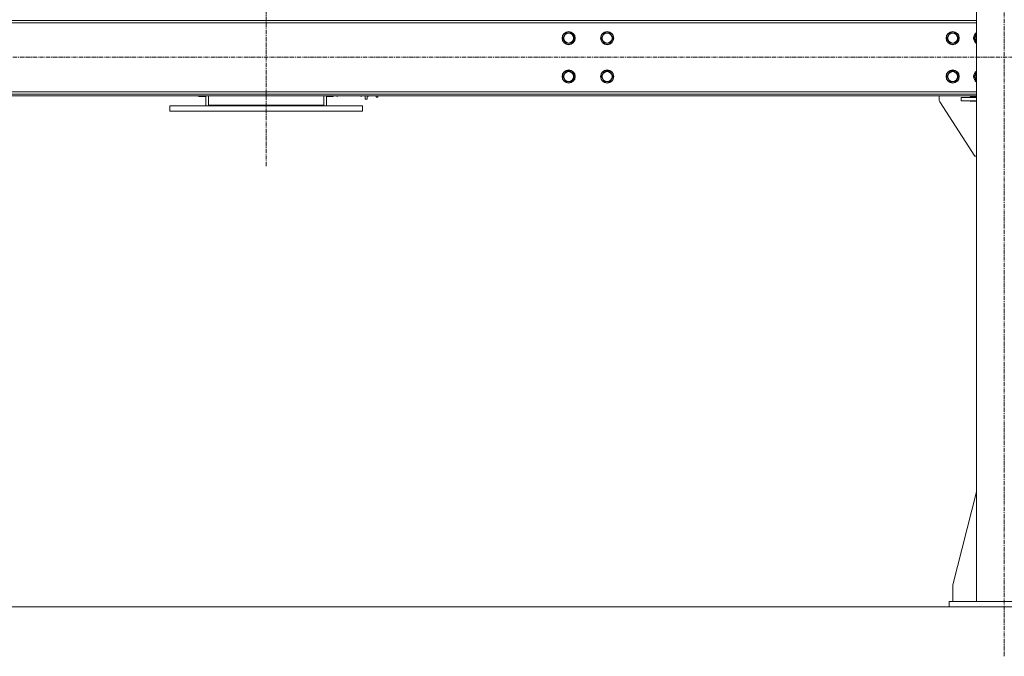
# Model space of a CAD drawing. Units: millimetres. Extents: x 0 to 30609, y -7 to 21000.
# Drawn here: x 21562 to 23353, y 10462 to 11620 of the extents above; entities that cross this region are included whole.
import ezdxf

# ---------------------------------------------------------------- set-up
doc = ezdxf.new("R2010")
doc.units = ezdxf.units.MM
doc.linetypes.add('K5LT_AXLED', pattern=[12, 7.5, -1.5, 1.5, -1.5])
doc.linetypes.add('K5LT_THIN', pattern=[0])
for name, color, linetype, true_color in [('DIM', 6, 'Continuous', 0xff00ff), ('OSI', 2, 'Continuous', 0xffff00), ('R', 1, 'Continuous', 0xff0000)]:
    doc.layers.add(name, color=color, linetype=linetype, true_color=true_color)

msp = doc.modelspace()

# ---------------------------------------------------------------- linework, layer by layer
at = {"layer": 'DIM', "color": 7, "linetype": 'K5LT_THIN', "lineweight": 18}
msp.add_line((20819.5, 10551.8), (28665.9, 10551.8), dxfattribs=at)
at = {"layer": 'OSI', "color": 30, "linetype": 'K5LT_AXLED', "lineweight": 18, "true_color": 0xff8000}
for p, q in [((22010.5, 11353.8), (22010.5, 13386.8)), ((23352.5, 10461.8), (23352.5, 13394.8)), ((27377.7, 11551.8), (20669.3, 11551.8))]:
    msp.add_line(p, q, dxfattribs=at)
at = {"layer": 'R', "color": 7, "linetype": 'K5LT_THIN', "lineweight": 18}
for p, q in [((23302.5, 10561.8), (23302.5, 13276.8)), ((23302.5, 11618.8), (20769.5, 11618.8)), ((23302.5, 11614.8), (20769.5, 11614.8)), ((22549.8, 11586.8), (22555.3, 11596.3)), ((22555.3, 11577.3), (22549.8, 11586.8)), ((22555.3, 11596.3), (22566.2, 11596.3)), ((22566.2, 11596.3), (22571.7, 11586.8)), ((22571.7, 11586.8), (22566.2, 11577.3)), ((22619.8, 11586.8), (22625.3, 11596.3)), ((22625.3, 11577.3), (22619.8, 11586.8)), ((22625.3, 11596.3), (22636.2, 11596.3)), ((22636.2, 11596.3), (22641.7, 11586.8)), ((22641.7, 11586.8), (22636.2, 11577.3)), ((23248.3, 11586.8), (23253.8, 11596.3)), ((23253.8, 11577.3), (23248.3, 11586.8)), ((23253.8, 11596.3), (23259.2, 11596.3)), ((23259.2, 11596.3), (23264.7, 11596.3)), ((23264.7, 11596.3), (23270.2, 11586.8)), ((23270.2, 11586.8), (23264.7, 11577.3)), ((23298.3, 11586.8), (23302.5, 11594.2)), ((23302.5, 11579.4), (23298.3, 11586.8)), ((22560.7, 11577.3), (22555.3, 11577.3)), ((22566.2, 11577.3), (22560.7, 11577.3)), ((22630.7, 11577.3), (22625.3, 11577.3)), ((22636.2, 11577.3), (22630.7, 11577.3)), ((23264.7, 11577.3), (23253.8, 11577.3)), ((22549.8, 11516.8), (22555.3, 11526.3)), ((22555.3, 11507.3), (22549.8, 11516.8)), ((22555.3, 11526.3), (22566.2, 11526.3)), ((22566.2, 11526.3), (22571.7, 11516.8)), ((22571.7, 11516.8), (22566.2, 11507.3)), ((22619.8, 11516.8), (22625.3, 11526.3)), ((22625.3, 11507.3), (22619.8, 11516.8)), ((22625.3, 11526.3), (22636.2, 11526.3)), ((22636.2, 11526.3), (22641.7, 11516.8)), ((22641.7, 11516.8), (22636.2, 11507.3)), ((23248.3, 11516.8), (23253.8, 11526.3)), ((23253.8, 11507.3), (23248.3, 11516.8)), ((23253.8, 11526.3), (23259.2, 11526.3)), ((23259.2, 11526.3), (23264.7, 11526.3)), ((23264.7, 11526.3), (23270.2, 11516.8)), ((23270.2, 11516.8), (23264.7, 11507.3)), ((23298.3, 11516.8), (23302.5, 11524.2)), ((23302.5, 11509.4), (23298.3, 11516.8)), ((22560.7, 11507.3), (22555.3, 11507.3)), ((22566.2, 11507.3), (22560.7, 11507.3)), ((22630.7, 11507.3), (22625.3, 11507.3)), ((22636.2, 11507.3), (22630.7, 11507.3)), ((23264.7, 11507.3), (23253.8, 11507.3)), ((20769.5, 11488.8), (23302.5, 11488.8)), ((20769.5, 11484.8), (23302.5, 11484.8)), ((20769.5, 11481.8), (23302.5, 11481.8)), ((21886, 11481.5), (21886, 11481.8)), ((21886.3, 11481.3), (21886, 11481.5)), ((21886.3, 11481.3), (21886.3, 11481.8)), ((21886.3, 11481.3), (21888.2, 11481.3)), ((21888.2, 11481.3), (21888.2, 11481.8)), ((21888.2, 11481.3), (21888.5, 11481.5)), ((21888.5, 11480.3), (21888.5, 11481.8)), ((21900.5, 11480.3), (21888.5, 11480.3)), ((21900.5, 11481.8), (21900.5, 11463.8)), ((21905.5, 11464.8), (21905.5, 11481.8)), ((22115.5, 11481.8), (22115.5, 11464.8)), ((22120.5, 11481.8), (22120.5, 11463.8)), ((22120.5, 11480.3), (22132.5, 11480.3)), ((22132.5, 11481.7), (22132.5, 11480.3)), ((22138.5, 11481.7), (22132.5, 11481.7)), ((22138.5, 11481.7), (22138.5, 11481.8)), ((22138.5, 11481.5), (22138.5, 11481.7)), ((22138.8, 11481.3), (22138.5, 11481.5)), ((22138.8, 11481.3), (22138.8, 11481.8)), ((22140.7, 11481.3), (22138.8, 11481.3)), ((22140.7, 11481.3), (22140.7, 11481.8)), ((22140.7, 11481.3), (22141, 11481.5)), ((22141, 11481.5), (22141, 11481.8)), ((22182, 11481.8), (22182, 11481.5)), ((22182.3, 11481.3), (22182, 11481.5)), ((22182.3, 11481.8), (22182.3, 11481.3)), ((22182.3, 11481.3), (22184.2, 11481.3)), ((22184.2, 11481.8), (22184.2, 11481.3)), ((22184.2, 11481.3), (22184.5, 11481.5)), ((22184.5, 11481.7), (22184.5, 11481.8)), ((22184.5, 11481.7), (22190.5, 11481.7)), ((22184.5, 11481.7), (22184.5, 11481.5)), ((22190.5, 11475.8), (22190.5, 11481.7)), ((22194.5, 11475.8), (22194.5, 11481.8)), ((22194.8, 11481.3), (22194.5, 11481.5)), ((22194.8, 11481.8), (22194.8, 11481.3)), ((22194.8, 11481.3), (22196.7, 11481.3)), ((22196.7, 11481.8), (22196.7, 11481.3)), ((22196.7, 11481.3), (22197, 11481.5)), ((22197, 11481.8), (22197, 11481.5)), ((22210.6, 11481.8), (22210.6, 11479.3)), ((22213.5, 11479.3), (22210.6, 11479.3)), ((22213.5, 11481.8), (22213.5, 11479.3)), ((23234.7, 11481.8), (23234.7, 11473.3)), ((23291.2, 11479.8), (23302.5, 11479.8)), ((23291.2, 11478.8), (23291.2, 11479.8)), ((21835.5, 11463.8), (21835.5, 11453.8)), ((21835.5, 11463.8), (22185.5, 11463.8)), ((22115.5, 11464.8), (21905.5, 11464.8)), ((21905.5, 11464.8), (21905.5, 11463.8)), ((22115.5, 11464.8), (22115.5, 11463.8)), ((22185.5, 11463.8), (22185.5, 11453.8)), ((22190.5, 11475.8), (22194.5, 11475.8)), ((23235.5, 11470.5), (23299.7, 11371.8)), ((23274.7, 11472.8), (23274.7, 11478.8)), ((23274.7, 11478.8), (23302.5, 11478.8)), ((23274.7, 11472.8), (23302.5, 11472.8)), ((23291.2, 11471.8), (23291.2, 11472.8)), ((23302.5, 11471.8), (23291.2, 11471.8)), ((21835.5, 11453.8), (22185.5, 11453.8)), ((23299.7, 11371.8), (23302.5, 11371.8)), ((23302.5, 10761), (23259.7, 10591.8)), ((23259.7, 10591.8), (23259.7, 10561.8)), ((23252.5, 10561.8), (23452.5, 10561.8)), ((23252.5, 10551.8), (23252.5, 10561.8)), ((23252.5, 10551.8), (23452.5, 10551.8))]:
    msp.add_line(p, q, dxfattribs=at)
for centre, radius in [((22560.7, 11586.8), 12), ((22560.7, 11586.8), 11.8), ((22560.7, 11586.8), 8.97), ((22630.7, 11586.8), 12), ((22630.7, 11586.8), 11.8), ((22630.7, 11586.8), 8.97), ((23259.2, 11586.8), 12), ((23259.2, 11586.8), 11.8), ((23259.2, 11586.8), 8.97), ((22560.7, 11516.8), 12), ((22560.7, 11516.8), 11.8), ((22560.7, 11516.8), 8.97), ((22630.7, 11516.8), 12), ((22630.7, 11516.8), 11.8), ((22630.7, 11516.8), 8.97), ((23259.2, 11516.8), 12), ((23259.2, 11516.8), 11.8), ((23259.2, 11516.8), 8.97)]:
    msp.add_circle(centre, radius, dxfattribs=at)
for centre, radius, start, end in [((23309.2, 11586.8), 12, 123.9406, 236.0594), ((23309.2, 11586.8), 11.8, 124.5072, 235.4928), ((23309.2, 11586.8), 8.97, 138.3076, 221.6924), ((23309.2, 11516.8), 12, 123.9406, 236.0594), ((23309.2, 11516.8), 11.8, 124.5072, 235.4928), ((23309.2, 11516.8), 8.97, 138.3076, 221.6924), ((23239.7, 11473.3), 5, 180, 213.0239)]:
    msp.add_arc(centre, radius, start, end, dxfattribs=at)

doc.saveas('drawing.dxf')
